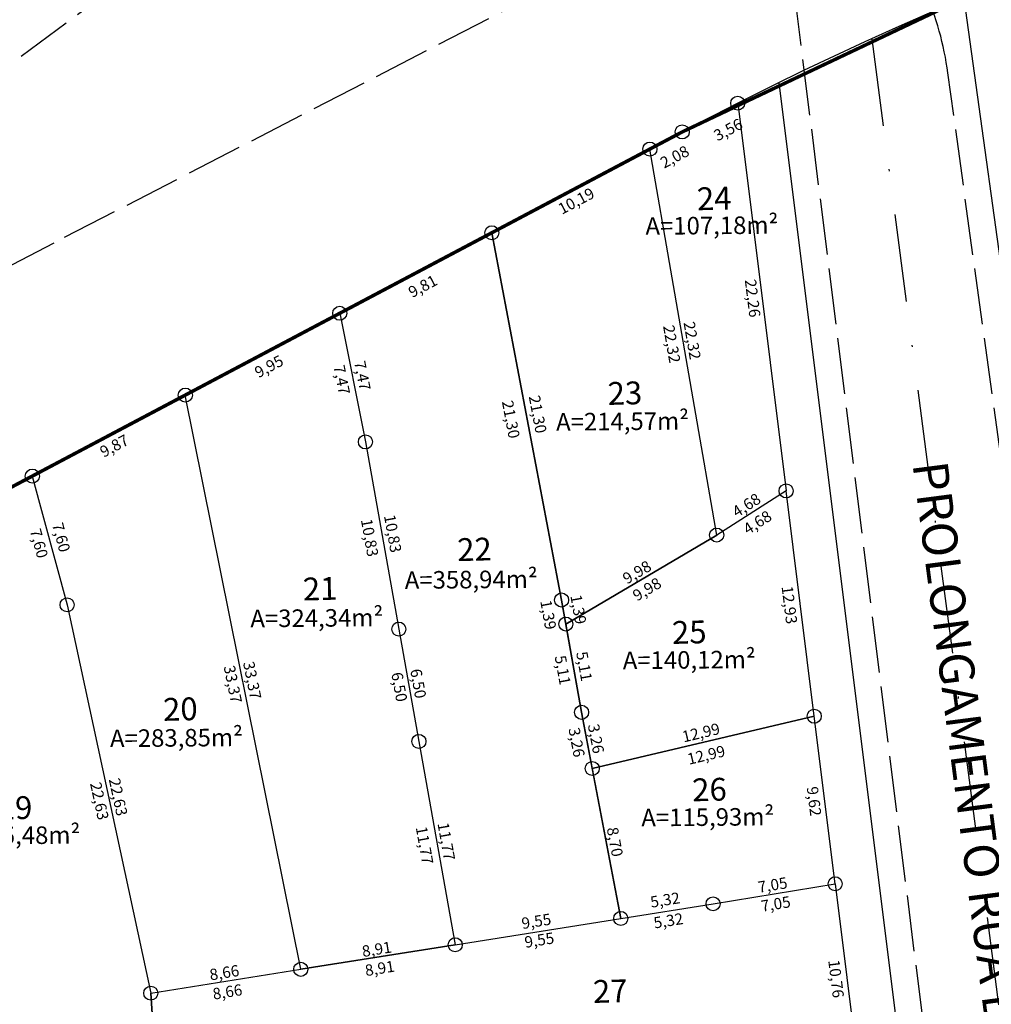
# Model space of a CAD drawing. Units: inches. Extents: x 186450 to 187199, y 1661773 to 1661985.
# Drawn here: x 186746 to 186801, y 1661858 to 1661914 of the extents above; entities that cross this region are included whole.
import ezdxf
from ezdxf.enums import TextEntityAlignment as Align

# ---------------------------------------------------------------- set-up
doc = ezdxf.new("R2010")
doc.units = ezdxf.units.IN
doc.header["$MEASUREMENT"] = 0
for name, pattern in [('CONTINUO', [0]), ('EIXORUAS', [10, 5, -2.5, 0, -2.5]), ('LIN1', [1, 0.8, -0.2])]:
    doc.linetypes.add(name, pattern=pattern)
for name, color, linetype in [('-A_LOTE', 7, 'Continuous'), ('-NUM_LOTE', 4, 'Continuous'), ('ALINHAMENTO', 13, 'Continuous'), ('med_lote', 7, 'Continuous'), ('Menor Polígono', 80, 'Continuous'), ('nomes ruas', 7, 'Continuous'), ('P-EIXO DAS VIAS', 170, 'EIXORUAS'), ('SANC_LOTES', 1, 'Continuous'), ('T-Meio fio', 7, 'CONTINUO'), ('VERTICE', 7, 'Continuous')]:
    doc.layers.add(name, color=color, linetype=linetype)
doc.styles.add('Arial', font='arial.ttf')
doc.styles.add('style2', font='txt', dxfattribs={"height": 0.5})
doc.styles.add('style3', font='txt')
doc.dimstyles.new('DIMLO', dxfattribs={"dimscale": 40, "dimtxt": 0.016, "dimasz": 0, "dimexe": 0, "dimexo": 0, "dimgap": 0.09, "dimtad": 0, "dimzin": 0, "dimtxsty": 'style2', "dimblk": 'NONE', "dimcen": 0.09, "dimse1": 1, "dimse2": 1, "dimsd1": 1, "dimsd2": 1, "dimclre": 1, "dimclrt": 256, "dimaunit": 1, "dimadec": 3, "dimazin": 0, "dimtfac": 1, "dimtix": 1, "dimtofl": 0, "dimtmove": 2, "dimatfit": 3, "dimldrblk": 'NONE', "dimfxl": 0, "dimtolj": 1, "dimtzin": 0, "dimarcsym": 1})

# ---------------------------------------------------------------- blocks, each defined once
blk = doc.blocks.new('*D353')
at = {"layer": 'Defpoints', "color": 0, "transparency": 16777216}
for p in [(186781.557, 1661906.294), (186781.86, 1661905.722), (186772.552, 1661901.526)]:
    blk.add_point(p, dxfattribs=at)
at = {"layer": 'med_lote', "transparency": 16777216, "insert": (186777.357, 1661903.338), "char_height": 0.64, "attachment_point": 5, "rotation": 27.8975, "style": 'style3'}
blk.add_mtext('\\A1;10,19', dxfattribs=at)
blk = doc.blocks.new('_None')
blk = doc.blocks.new('*D354')
at = {"layer": 'Defpoints', "color": 0, "transparency": 16777216}
for p in [(186772.552, 1661901.526), (186772.949, 1661900.776), (186763.881, 1661896.936)]:
    blk.add_point(p, dxfattribs=at)
at = {"layer": 'med_lote', "transparency": 16777216, "insert": (186768.614, 1661898.481), "char_height": 0.64, "attachment_point": 5, "rotation": 27.8975, "style": 'style3'}
blk.add_mtext('\\A1;9,81', dxfattribs=at)
blk = doc.blocks.new('*D355')
at = {"layer": 'Defpoints', "color": 0, "transparency": 16777216}
for p in [(186763.881, 1661896.936), (186764.25, 1661896.24), (186755.084, 1661892.278)]:
    blk.add_point(p, dxfattribs=at)
at = {"layer": 'med_lote', "transparency": 16777216, "insert": (186759.851, 1661893.912), "char_height": 0.64, "attachment_point": 5, "rotation": 27.8974, "style": 'style3'}
blk.add_mtext('\\A1;9,95', dxfattribs=at)
blk = doc.blocks.new('*D356')
at = {"layer": 'Defpoints', "color": 0, "transparency": 16777216}
for p in [(186763.881, 1661896.936), (186764.732, 1661889.488), (186765.345, 1661889.611)]:
    blk.add_point(p, dxfattribs=at)
at = {"layer": 'med_lote', "transparency": 16777216, "insert": (186764, 1661893.151), "char_height": 0.64, "attachment_point": 5, "rotation": 281.299, "style": 'style3'}
blk.add_mtext('\\A1;7,47', dxfattribs=at)
blk = doc.blocks.new('*D357')
at = {"layer": 'Defpoints', "color": 0, "transparency": 16777216}
for p in [(186763.881, 1661896.936), (186765.91, 1661889.724), (186765.345, 1661889.611)]:
    blk.add_point(p, dxfattribs=at)
at = {"layer": 'med_lote', "transparency": 16777216, "insert": (186765.178, 1661893.386), "char_height": 0.64, "attachment_point": 5, "rotation": 281.299, "style": 'style3'}
blk.add_mtext('\\A1;7,47', dxfattribs=at)
blk = doc.blocks.new('*D358')
at = {"layer": 'Defpoints', "color": 0, "transparency": 16777216}
for p in [(186772.552, 1661901.526), (186775.623, 1661880.432), (186776.524, 1661880.603)]:
    blk.add_point(p, dxfattribs=at)
at = {"layer": 'med_lote', "transparency": 16777216, "insert": (186773.637, 1661890.894), "char_height": 0.64, "attachment_point": 5, "rotation": 280.7488, "style": 'style3'}
blk.add_mtext('\\A1;21,30', dxfattribs=at)
blk = doc.blocks.new('*D359')
at = {"layer": 'Defpoints', "color": 0, "transparency": 16777216}
for p in [(186772.552, 1661901.526), (186777.153, 1661880.723), (186776.524, 1661880.603)]:
    blk.add_point(p, dxfattribs=at)
at = {"layer": 'med_lote', "transparency": 16777216, "insert": (186775.167, 1661891.184), "char_height": 0.64, "attachment_point": 5, "rotation": 280.7488, "style": 'style3'}
blk.add_mtext('\\A1;21,30', dxfattribs=at)
blk = doc.blocks.new('*D360')
at = {"layer": 'Defpoints', "color": 0, "transparency": 16777216}
for p in [(186765.345, 1661889.611), (186767.86, 1661879.055), (186767.25, 1661878.946)]:
    blk.add_point(p, dxfattribs=at)
at = {"layer": 'med_lote', "transparency": 16777216, "insert": (186766.907, 1661884.388), "char_height": 0.64, "attachment_point": 5, "rotation": 280.1299, "style": 'style3'}
blk.add_mtext('\\A1;10,83', dxfattribs=at)
blk = doc.blocks.new('*D361')
at = {"layer": 'Defpoints', "color": 0, "transparency": 16777216}
for p in [(186765.345, 1661889.611), (186766.545, 1661878.82), (186767.25, 1661878.946)]:
    blk.add_point(p, dxfattribs=at)
at = {"layer": 'med_lote', "transparency": 16777216, "insert": (186765.592, 1661884.153), "char_height": 0.64, "attachment_point": 5, "rotation": 280.1299, "style": 'style3'}
blk.add_mtext('\\A1;10,83', dxfattribs=at)
blk = doc.blocks.new('*D362')
at = {"layer": 'Defpoints', "color": 0, "transparency": 16777216}
for p in [(186776.524, 1661880.603), (186775.892, 1661879.077), (186776.768, 1661879.234)]:
    blk.add_point(p, dxfattribs=at)
at = {"layer": 'med_lote', "transparency": 16777216, "insert": (186775.77, 1661879.762), "char_height": 0.64, "attachment_point": 5, "rotation": 280.1298, "style": 'style3'}
blk.add_mtext('\\A1;1,39', dxfattribs=at)
blk = doc.blocks.new('*D363')
at = {"layer": 'Defpoints', "color": 0, "transparency": 16777216}
for p in [(186776.524, 1661880.603), (186776.768, 1661879.234), (186777.607, 1661879.384)]:
    blk.add_point(p, dxfattribs=at)
at = {"layer": 'med_lote', "transparency": 16777216, "insert": (186777.485, 1661880.068), "char_height": 0.64, "attachment_point": 5, "rotation": 280.1299, "style": 'style3'}
blk.add_mtext('\\A1;1,39', dxfattribs=at)
blk = doc.blocks.new('*D364')
at = {"layer": 'Defpoints', "color": 0, "transparency": 16777216}
for p in [(186789.319, 1661886.815), (186789.659, 1661886.278), (186785.363, 1661884.305)]:
    blk.add_point(p, dxfattribs=at)
at = {"layer": 'med_lote', "transparency": 16777216, "insert": (186787.682, 1661885.023), "char_height": 0.64, "attachment_point": 5, "rotation": 32.4023, "style": 'style3'}
blk.add_mtext('\\A1;4,68', dxfattribs=at)
blk = doc.blocks.new('*D365')
at = {"layer": 'Defpoints', "color": 0, "transparency": 16777216}
for p in [(186789.035, 1661887.261), (186789.319, 1661886.815), (186785.363, 1661884.305)]:
    blk.add_point(p, dxfattribs=at)
at = {"layer": 'med_lote', "transparency": 16777216, "insert": (186787.058, 1661886.006), "char_height": 0.64, "attachment_point": 5, "rotation": 32.4023, "style": 'style3'}
blk.add_mtext('\\A1;4,68', dxfattribs=at)
blk = doc.blocks.new('*D366')
at = {"layer": 'Defpoints', "color": 0, "transparency": 16777216}
for p in [(186781.557, 1661906.294), (186785.363, 1661884.305), (186785.874, 1661884.393)]:
    blk.add_point(p, dxfattribs=at)
at = {"layer": 'med_lote', "transparency": 16777216, "insert": (186783.971, 1661895.387), "char_height": 0.64, "attachment_point": 5, "rotation": 279.8201, "style": 'style3'}
blk.add_mtext('\\A1;22,32', dxfattribs=at)
blk = doc.blocks.new('*D367')
at = {"layer": 'Defpoints', "color": 0, "transparency": 16777216}
for p in [(186781.557, 1661906.294), (186784.708, 1661884.191), (186785.363, 1661884.305)]:
    blk.add_point(p, dxfattribs=at)
at = {"layer": 'med_lote', "transparency": 16777216, "insert": (186782.805, 1661895.186), "char_height": 0.64, "attachment_point": 5, "rotation": 279.8201, "style": 'style3'}
blk.add_mtext('\\A1;22,32', dxfattribs=at)
blk = doc.blocks.new('*D368')
at = {"layer": 'Defpoints', "color": 0, "transparency": 16777216}
for p in [(186786.56, 1661908.907), (186788.793, 1661886.749), (186789.319, 1661886.815)]:
    blk.add_point(p, dxfattribs=at)
at = {"layer": 'med_lote', "transparency": 16777216, "insert": (186787.414, 1661897.795), "char_height": 0.64, "attachment_point": 5, "rotation": 277.1165, "style": 'style3'}
blk.add_mtext('\\A1;22,26', dxfattribs=at)
blk = doc.blocks.new('*D369')
at = {"layer": 'Defpoints', "color": 0, "transparency": 16777216}
for p in [(186783.399, 1661907.269), (186781.557, 1661906.294), (186783.891, 1661906.339)]:
    blk.add_point(p, dxfattribs=at)
at = {"layer": 'med_lote', "transparency": 16777216, "insert": (186782.97, 1661905.852), "char_height": 0.64, "attachment_point": 5, "rotation": 27.8971, "style": 'style3'}
blk.add_mtext('\\A1;2,08', dxfattribs=at)
blk = doc.blocks.new('*D370')
at = {"layer": 'Defpoints', "color": 0, "transparency": 16777216}
for p in [(186786.56, 1661908.907), (186786.917, 1661908.218), (186783.399, 1661907.269)]:
    blk.add_point(p, dxfattribs=at)
at = {"layer": 'med_lote', "transparency": 16777216, "insert": (186786.017, 1661907.399), "char_height": 0.64, "attachment_point": 5, "rotation": 27.3927, "style": 'style3'}
blk.add_mtext('\\A1;3,56', dxfattribs=at)
blk = doc.blocks.new('*D371')
at = {"layer": 'Defpoints', "color": 0, "transparency": 16777216}
for p in [(186785.363, 1661884.305), (186785.689, 1661883.753), (186776.768, 1661879.234)]:
    blk.add_point(p, dxfattribs=at)
at = {"layer": 'med_lote', "transparency": 16777216, "insert": (186781.391, 1661881.218), "char_height": 0.64, "attachment_point": 5, "rotation": 30.5381, "style": 'style3'}
blk.add_mtext('\\A1;9,98', dxfattribs=at)
blk = doc.blocks.new('*D372')
at = {"layer": 'Defpoints', "color": 0, "transparency": 16777216}
for p in [(186785.117, 1661884.722), (186785.363, 1661884.305), (186776.768, 1661879.234)]:
    blk.add_point(p, dxfattribs=at)
at = {"layer": 'med_lote', "transparency": 16777216, "insert": (186780.82, 1661882.186), "char_height": 0.64, "attachment_point": 5, "rotation": 30.5381, "style": 'style3'}
blk.add_mtext('\\A1;9,98', dxfattribs=at)
blk = doc.blocks.new('*D373')
at = {"layer": 'Defpoints', "color": 0, "transparency": 16777216}
for p in [(186776.768, 1661879.234), (186777.041, 1661874.093), (186777.667, 1661874.204)]:
    blk.add_point(p, dxfattribs=at)
at = {"layer": 'med_lote', "transparency": 16777216, "insert": (186776.592, 1661876.607), "char_height": 0.64, "attachment_point": 5, "rotation": 280.1299, "style": 'style3'}
blk.add_mtext('\\A1;5,11', dxfattribs=at)
blk = doc.blocks.new('*D374')
at = {"layer": 'Defpoints', "color": 0, "transparency": 16777216}
for p in [(186776.768, 1661879.234), (186777.667, 1661874.204), (186778.267, 1661874.312)]:
    blk.add_point(p, dxfattribs=at)
at = {"layer": 'med_lote', "transparency": 16777216, "insert": (186777.817, 1661876.826), "char_height": 0.64, "attachment_point": 5, "rotation": 280.1299, "style": 'style3'}
blk.add_mtext('\\A1;5,11', dxfattribs=at)
blk = doc.blocks.new('*D375')
at = {"layer": 'Defpoints', "color": 0, "transparency": 16777216}
for p in [(186777.667, 1661874.204), (186777.689, 1661870.893), (186778.275, 1661871.004)]:
    blk.add_point(p, dxfattribs=at)
at = {"layer": 'med_lote', "transparency": 16777216, "insert": (186777.385, 1661872.493), "char_height": 0.64, "attachment_point": 5, "rotation": 280.7488, "style": 'style3'}
blk.add_mtext('\\A1;3,26', dxfattribs=at)
blk = doc.blocks.new('*D376')
at = {"layer": 'Defpoints', "color": 0, "transparency": 16777216}
for p in [(186777.667, 1661874.204), (186778.275, 1661871.004), (186778.792, 1661871.102)]:
    blk.add_point(p, dxfattribs=at)
at = {"layer": 'med_lote', "transparency": 16777216, "insert": (186778.489, 1661872.702), "char_height": 0.64, "attachment_point": 5, "rotation": 280.7488, "style": 'style3'}
blk.add_mtext('\\A1;3,26', dxfattribs=at)
blk = doc.blocks.new('*D377')
at = {"layer": 'Defpoints', "color": 0, "transparency": 16777216}
for p in [(186790.79, 1661874.536), (186790.921, 1661873.983), (186778.275, 1661871.004)]:
    blk.add_point(p, dxfattribs=at)
at = {"layer": 'med_lote', "transparency": 16777216, "insert": (186784.467, 1661873.046), "char_height": 0.64, "attachment_point": 5, "rotation": 13.2552, "style": 'style3'}
blk.add_mtext('\\A1;12,99', dxfattribs=at)
blk = doc.blocks.new('*D378')
at = {"layer": 'Defpoints', "color": 0, "transparency": 16777216}
for p in [(186790.921, 1661873.983), (186791.09, 1661873.263), (186778.275, 1661871.004)]:
    blk.add_point(p, dxfattribs=at)
at = {"layer": 'med_lote', "transparency": 16777216, "insert": (186784.767, 1661871.774), "char_height": 0.64, "attachment_point": 5, "rotation": 13.2552, "style": 'style3'}
blk.add_mtext('\\A1;12,99', dxfattribs=at)
blk = doc.blocks.new('*D379')
at = {"layer": 'Defpoints', "color": 0, "transparency": 16777216}
for p in [(186789.319, 1661886.815), (186790.921, 1661873.983), (186790.312, 1661873.907)]:
    blk.add_point(p, dxfattribs=at)
at = {"layer": 'med_lote', "transparency": 16777216, "insert": (186789.51, 1661880.323), "char_height": 0.64, "attachment_point": 5, "rotation": 277.1165, "style": 'style3'}
blk.add_mtext('\\A1;12,93', dxfattribs=at)
blk = doc.blocks.new('*D380')
at = {"layer": 'Defpoints', "color": 0, "transparency": 16777216}
for p in [(186790.921, 1661873.983), (186792.113, 1661864.436), (186791.51, 1661864.36)]:
    blk.add_point(p, dxfattribs=at)
at = {"layer": 'med_lote', "transparency": 16777216, "insert": (186790.914, 1661869.134), "char_height": 0.64, "attachment_point": 5, "rotation": 277.1165, "style": 'style3'}
blk.add_mtext('\\A1;9,62', dxfattribs=at)
blk = doc.blocks.new('*D381')
at = {"layer": 'Defpoints', "color": 0, "transparency": 16777216}
for p in [(186778.275, 1661871.004), (186779.897, 1661862.46), (186780.375, 1661862.55)]:
    blk.add_point(p, dxfattribs=at)
at = {"layer": 'med_lote', "transparency": 16777216, "insert": (186779.564, 1661866.823), "char_height": 0.64, "attachment_point": 5, "rotation": 280.7488, "style": 'style3'}
blk.add_mtext('\\A1;8,70', dxfattribs=at)
blk = doc.blocks.new('*D382')
at = {"layer": 'Defpoints', "color": 0, "transparency": 16777216}
for p in [(186785.155, 1661863.295), (186779.795, 1661863.099), (186779.897, 1661862.46)]:
    blk.add_point(p, dxfattribs=at)
at = {"layer": 'med_lote', "transparency": 16777216, "insert": (186782.424, 1661863.517), "char_height": 0.64, "attachment_point": 5, "rotation": 9.0285, "style": 'style3'}
blk.add_mtext('\\A1;5,32', dxfattribs=at)
blk = doc.blocks.new('*D383')
at = {"layer": 'Defpoints', "color": 0, "transparency": 16777216}
for p in [(186792.029, 1661864.942), (186792.113, 1661864.436), (186785.155, 1661863.295)]:
    blk.add_point(p, dxfattribs=at)
at = {"layer": 'med_lote', "transparency": 16777216, "insert": (186788.551, 1661864.372), "char_height": 0.64, "attachment_point": 5, "rotation": 9.308, "style": 'style3'}
blk.add_mtext('\\A1;7,05', dxfattribs=at)
blk = doc.blocks.new('*D384')
at = {"layer": 'Defpoints', "color": 0, "transparency": 16777216}
for p in [(186792.113, 1661864.436), (186793.445, 1661853.761), (186792.836, 1661853.685)]:
    blk.add_point(p, dxfattribs=at)
at = {"layer": 'med_lote', "transparency": 16777216, "insert": (186792.17, 1661859.022), "char_height": 0.64, "attachment_point": 5, "rotation": 277.1165, "style": 'style3'}
blk.add_mtext('\\A1;10,76', dxfattribs=at)
blk = doc.blocks.new('*D385')
at = {"layer": 'Defpoints', "color": 0, "transparency": 16777216}
for p in [(186792.113, 1661864.436), (186792.207, 1661863.86), (186785.155, 1661863.295)]:
    blk.add_point(p, dxfattribs=at)
at = {"layer": 'med_lote', "transparency": 16777216, "insert": (186788.728, 1661863.29), "char_height": 0.64, "attachment_point": 5, "rotation": 9.308, "style": 'style3'}
blk.add_mtext('\\A1;7,05', dxfattribs=at)
blk = doc.blocks.new('*D386')
at = {"layer": 'Defpoints', "color": 0, "transparency": 16777216}
for p in [(186785.155, 1661863.295), (186785.241, 1661862.751), (186779.897, 1661862.46)]:
    blk.add_point(p, dxfattribs=at)
at = {"layer": 'med_lote', "transparency": 16777216, "insert": (186782.612, 1661862.333), "char_height": 0.64, "attachment_point": 5, "rotation": 9.0285, "style": 'style3'}
blk.add_mtext('\\A1;5,32', dxfattribs=at)
blk = doc.blocks.new('*D387')
at = {"layer": 'Defpoints', "color": 0, "transparency": 16777216}
for p in [(186779.802, 1661863.052), (186779.897, 1661862.46), (186770.464, 1661860.961)]:
    blk.add_point(p, dxfattribs=at)
at = {"layer": 'med_lote', "transparency": 16777216, "insert": (186775.086, 1661862.303), "char_height": 0.64, "attachment_point": 5, "rotation": 9.0285, "style": 'style3'}
blk.add_mtext('\\A1;9,55', dxfattribs=at)
blk = doc.blocks.new('*D388')
at = {"layer": 'Defpoints', "color": 0, "transparency": 16777216}
for p in [(186779.897, 1661862.46), (186779.973, 1661861.981), (186770.464, 1661860.961)]:
    blk.add_point(p, dxfattribs=at)
at = {"layer": 'med_lote', "transparency": 16777216, "insert": (186775.256, 1661861.231), "char_height": 0.64, "attachment_point": 5, "rotation": 9.0285, "style": 'style3'}
blk.add_mtext('\\A1;9,55', dxfattribs=at)
blk = doc.blocks.new('*D389')
at = {"layer": 'Defpoints', "color": 0, "transparency": 16777216}
for p in [(186770.464, 1661860.961), (186761.592, 1661860.011), (186761.663, 1661859.562)]:
    blk.add_point(p, dxfattribs=at)
at = {"layer": 'med_lote', "transparency": 16777216, "insert": (186765.992, 1661860.71), "char_height": 0.64, "attachment_point": 5, "rotation": 9.0285, "style": 'style3'}
blk.add_mtext('\\A1;8,91', dxfattribs=at)
blk = doc.blocks.new('*D390')
at = {"layer": 'Defpoints', "color": 0, "transparency": 16777216}
for p in [(186770.464, 1661860.961), (186770.565, 1661860.32), (186761.663, 1661859.562)]:
    blk.add_point(p, dxfattribs=at)
at = {"layer": 'med_lote', "transparency": 16777216, "insert": (186766.165, 1661859.621), "char_height": 0.64, "attachment_point": 5, "rotation": 9.0285, "style": 'style3'}
blk.add_mtext('\\A1;8,91', dxfattribs=at)
blk = doc.blocks.new('*D391')
at = {"layer": 'Defpoints', "color": 0, "transparency": 16777216}
for p in [(186761.663, 1661859.562), (186761.758, 1661858.962), (186753.113, 1661858.204)]:
    blk.add_point(p, dxfattribs=at)
at = {"layer": 'med_lote', "transparency": 16777216, "insert": (186757.483, 1661858.282), "char_height": 0.64, "attachment_point": 5, "rotation": 9.0285, "style": 'style3'}
blk.add_mtext('\\A1;8,66', dxfattribs=at)
blk = doc.blocks.new('*D392')
at = {"layer": 'Defpoints', "color": 0, "transparency": 16777216}
for p in [(186761.584, 1661860.056), (186761.663, 1661859.562), (186753.113, 1661858.204)]:
    blk.add_point(p, dxfattribs=at)
at = {"layer": 'med_lote', "transparency": 16777216, "insert": (186757.309, 1661859.377), "char_height": 0.64, "attachment_point": 5, "rotation": 9.0285, "style": 'style3'}
blk.add_mtext('\\A1;8,66', dxfattribs=at)
blk = doc.blocks.new('*D393')
at = {"layer": 'Defpoints', "color": 0, "transparency": 16777216}
for p in [(186767.25, 1661878.946), (186767.852, 1661872.451), (186768.393, 1661872.548)]:
    blk.add_point(p, dxfattribs=at)
at = {"layer": 'med_lote', "transparency": 16777216, "insert": (186767.28, 1661875.65), "char_height": 0.64, "attachment_point": 5, "rotation": 280.1299, "style": 'style3'}
blk.add_mtext('\\A1;6,50', dxfattribs=at)
blk = doc.blocks.new('*D394')
at = {"layer": 'Defpoints', "color": 0, "transparency": 16777216}
for p in [(186767.25, 1661878.946), (186768.393, 1661872.548), (186768.932, 1661872.644)]:
    blk.add_point(p, dxfattribs=at)
at = {"layer": 'med_lote', "transparency": 16777216, "insert": (186768.36, 1661875.843), "char_height": 0.64, "attachment_point": 5, "rotation": 280.1299, "style": 'style3'}
blk.add_mtext('\\A1;6,50', dxfattribs=at)
blk = doc.blocks.new('*D395')
at = {"layer": 'Defpoints', "color": 0, "transparency": 16777216}
for p in [(186768.393, 1661872.548), (186770.993, 1661861.055), (186770.464, 1661860.961)]:
    blk.add_point(p, dxfattribs=at)
at = {"layer": 'med_lote', "transparency": 16777216, "insert": (186769.958, 1661866.849), "char_height": 0.64, "attachment_point": 5, "rotation": 280.1299, "style": 'style3'}
blk.add_mtext('\\A1;11,77', dxfattribs=at)
blk = doc.blocks.new('*D396')
at = {"layer": 'Defpoints', "color": 0, "transparency": 16777216}
for p in [(186768.393, 1661872.548), (186769.754, 1661860.834), (186770.464, 1661860.961)]:
    blk.add_point(p, dxfattribs=at)
at = {"layer": 'med_lote', "transparency": 16777216, "insert": (186768.719, 1661866.628), "char_height": 0.64, "attachment_point": 5, "rotation": 280.1299, "style": 'style3'}
blk.add_mtext('\\A1;11,77', dxfattribs=at)
blk = doc.blocks.new('*D397')
at = {"layer": 'Defpoints', "color": 0, "transparency": 16777216}
for p in [(186755.084, 1661892.278), (186761.663, 1661859.562), (186762.186, 1661859.668)]:
    blk.add_point(p, dxfattribs=at)
at = {"layer": 'med_lote', "transparency": 16777216, "insert": (186758.897, 1661876.026), "char_height": 0.64, "attachment_point": 5, "rotation": 281.3693, "style": 'style3'}
blk.add_mtext('\\A1;33,37', dxfattribs=at)
blk = doc.blocks.new('*D398')
at = {"layer": 'Defpoints', "color": 0, "transparency": 16777216}
for p in [(186755.084, 1661892.278), (186761.082, 1661859.446), (186761.663, 1661859.562)]:
    blk.add_point(p, dxfattribs=at)
at = {"layer": 'med_lote', "transparency": 16777216, "insert": (186757.793, 1661875.804), "char_height": 0.64, "attachment_point": 5, "rotation": 281.3693, "style": 'style3'}
blk.add_mtext('\\A1;33,37', dxfattribs=at)
blk = doc.blocks.new('*D399')
at = {"layer": 'Defpoints', "color": 0, "transparency": 16777216}
for p in [(186755.084, 1661892.278), (186755.394, 1661891.693), (186746.366, 1661887.663)]:
    blk.add_point(p, dxfattribs=at)
at = {"layer": 'med_lote', "transparency": 16777216, "insert": (186751.035, 1661889.385), "char_height": 0.64, "attachment_point": 5, "rotation": 27.8974, "style": 'style3'}
blk.add_mtext('\\A1;9,87', dxfattribs=at)
blk = doc.blocks.new('*D412')
at = {"layer": 'Defpoints', "color": 0, "transparency": 16777216}
for p in [(186746.366, 1661887.663), (186746.65, 1661887.126), (186735.922, 1661882.134)]:
    blk.add_point(p, dxfattribs=at)
at = {"layer": 'med_lote', "transparency": 16777216, "insert": (186741.428, 1661884.361), "char_height": 0.64, "attachment_point": 5, "rotation": 27.8974, "style": 'style3'}
blk.add_mtext('\\A1;11,82', dxfattribs=at)
blk = doc.blocks.new('*D413')
at = {"layer": 'Defpoints', "color": 0, "transparency": 16777216}
for p in [(186746.366, 1661887.663), (186748.349, 1661880.329), (186749.003, 1661880.505)]:
    blk.add_point(p, dxfattribs=at)
at = {"layer": 'med_lote', "transparency": 16777216, "insert": (186748.011, 1661884.172), "char_height": 0.64, "attachment_point": 5, "rotation": 285.1344, "style": 'style3'}
blk.add_mtext('\\A1;7,60', dxfattribs=at)
blk = doc.blocks.new('*D414')
at = {"layer": 'Defpoints', "color": 0, "transparency": 16777216}
for p in [(186746.366, 1661887.663), (186747.74, 1661880.164), (186748.349, 1661880.329)]:
    blk.add_point(p, dxfattribs=at)
at = {"layer": 'med_lote', "transparency": 16777216, "insert": (186746.748, 1661883.831), "char_height": 0.64, "attachment_point": 5, "rotation": 285.1344, "style": 'style3'}
blk.add_mtext('\\A1;7,60', dxfattribs=at)
blk = doc.blocks.new('*D421')
at = {"layer": 'Defpoints', "color": 0, "transparency": 16777216}
for p in [(186748.349, 1661880.329), (186752.574, 1661858.088), (186753.113, 1661858.204)]:
    blk.add_point(p, dxfattribs=at)
at = {"layer": 'med_lote', "transparency": 16777216, "insert": (186750.193, 1661869.15), "char_height": 0.64, "attachment_point": 5, "rotation": 282.1499, "style": 'style3'}
blk.add_mtext('\\A1;22,63', dxfattribs=at)
blk = doc.blocks.new('*D422')
at = {"layer": 'Defpoints', "color": 0, "transparency": 16777216}
for p in [(186748.349, 1661880.329), (186753.642, 1661858.318), (186753.113, 1661858.204)]:
    blk.add_point(p, dxfattribs=at)
at = {"layer": 'med_lote', "transparency": 16777216, "insert": (186751.261, 1661869.38), "char_height": 0.64, "attachment_point": 5, "rotation": 282.1499, "style": 'style3'}
blk.add_mtext('\\A1;22,63', dxfattribs=at)
blk = doc.blocks.new('*D423')
at = {"layer": 'Defpoints', "color": 0, "transparency": 16777216}
for p in [(186753.113, 1661858.204), (186753.745, 1661848.632), (186754.292, 1661848.669)]:
    blk.add_point(p, dxfattribs=at)
at = {"layer": 'med_lote', "transparency": 16777216, "insert": (186753.975, 1661853.454), "char_height": 0.64, "attachment_point": 5, "rotation": 273.7807, "style": 'style3'}
blk.add_mtext('\\A1;9,59', dxfattribs=at)
blk = doc.blocks.new('*D424')
at = {"layer": 'Defpoints', "color": 0, "transparency": 16777216}
for p in [(186753.113, 1661858.204), (186752.979, 1661848.582), (186753.745, 1661848.632)]:
    blk.add_point(p, dxfattribs=at)
at = {"layer": 'med_lote', "transparency": 16777216, "insert": (186752.663, 1661853.368), "char_height": 0.64, "attachment_point": 5, "rotation": 273.7807, "style": 'style3'}
blk.add_mtext('\\A1;9,59', dxfattribs=at)

msp = doc.modelspace()

# ---------------------------------------------------------------- linework, layer by layer
msp.add_line((186776.768, 1661879.234), (186785.363, 1661884.305))
msp.add_arc((186780.648, 1661908.165), 18.063, 7.8355, 23.3395)
at = {"layer": 'ALINHAMENTO'}
for p, q in [((186815.65, 1661797.319), (186799.471, 1661914.883)), ((186803.064, 1661796.896), (186788.932, 1661910.089))]:
    msp.add_line(p, q, dxfattribs=at)
at = {"layer": 'ALINHAMENTO', "color": 210, "const_width": 0.2}
msp.add_lwpolyline([(187170.211, 1661894.192), (186902.672, 1661928.853, 0.155161), (186783.399, 1661907.269), (186695.074, 1661860.508)], format="xyb", dxfattribs=at)
at = {"layer": 'Menor Polígono'}
msp.add_lwpolyline([(186512.628, 1661782.583), (187073.035, 1661809.835), (187152.657, 1661815.569), (187150.404, 1661896.759), (187091.711, 1661904.363), (186999.307, 1661916.334), (186963.234, 1661921.007), (186917.911, 1661926.879), (186905.122, 1661928.536), (186902.672, 1661928.853, 0.155161), (186783.399, 1661907.269), (186695.074, 1661860.508, -0.024011), (186512.628, 1661782.583)], format="xyb", close=True, dxfattribs=at)
at = {"layer": 'P-EIXO DAS VIAS'}
msp.add_line((186794.201, 1661912.577), (186809.366, 1661797.013), dxfattribs=at)
at = {"layer": 'SANC_LOTES'}
msp.add_lwpolyline([(186781.557, 1661906.294), (186783.399, 1661907.269, -0.004349), (186786.56, 1661908.907), (186789.319, 1661886.815), (186785.363, 1661884.305)], format="xyb", close=True, dxfattribs=at)
msp.add_lwpolyline([(186772.552, 1661901.526), (186776.524, 1661880.603), (186776.768, 1661879.234), (186785.363, 1661884.305), (186781.557, 1661906.294), (186772.552, 1661901.526)], dxfattribs=at)
for points in [[(186772.552, 1661901.526), (186763.881, 1661896.936), (186765.345, 1661889.611), (186767.25, 1661878.946), (186768.393, 1661872.548), (186770.464, 1661860.961), (186779.897, 1661862.46), (186777.667, 1661874.204), (186776.524, 1661880.603), (186772.552, 1661901.526)], [(186755.084, 1661892.278), (186763.881, 1661896.936), (186765.345, 1661889.611), (186767.25, 1661878.946), (186768.393, 1661872.548), (186770.464, 1661860.961), (186761.663, 1661859.562)], [(186746.366, 1661887.663), (186748.349, 1661880.329), (186753.113, 1661858.204), (186761.663, 1661859.562), (186755.084, 1661892.278)], [(186735.922, 1661882.134), (186746.366, 1661887.663), (186748.349, 1661880.329), (186753.113, 1661858.204), (186753.745, 1661848.632), (186754.84, 1661841.372), (186744.864, 1661840.003), (186739.592, 1661865.774), (186738.055, 1661875.152)], [(186776.768, 1661879.234), (186777.667, 1661874.204), (186778.275, 1661871.004), (186790.921, 1661873.983), (186789.319, 1661886.815), (186785.363, 1661884.305)], [(186778.275, 1661871.004), (186779.897, 1661862.46), (186785.155, 1661863.295), (186792.113, 1661864.436), (186790.921, 1661873.983)], [(186753.745, 1661848.632), (186753.113, 1661858.204), (186761.663, 1661859.562), (186770.464, 1661860.961), (186779.897, 1661862.46), (186785.155, 1661863.295), (186792.113, 1661864.436), (186793.445, 1661853.761), (186782.314, 1661852.099), (186768.782, 1661850.606), (186753.745, 1661848.632)]]:
    msp.add_lwpolyline(points, close=True, dxfattribs=at)
at = {"layer": 'T-Meio fio', "linetype": 'LIN1', "ltscale": 4}
for p, q in [((186804.553, 1661797.081), (186789.512, 1661917.556)), ((186814.145, 1661797.245), (186798.542, 1661910.628))]:
    msp.add_line(p, q, dxfattribs=at)
for points in [[(186767.633, 1661927.688), (186743.842, 1661910.191), (186705.57, 1661886.874)], [(186709.304, 1661880.97), (186748.208, 1661901.266), (186774.28, 1661914.716), (186785.475, 1661920.343)]]:
    msp.add_lwpolyline(points, dxfattribs=at)
at = {"layer": 'VERTICE'}
for centre in [(186786.56, 1661908.907), (186783.399, 1661907.269), (186781.557, 1661906.294), (186772.552, 1661901.526), (186763.881, 1661896.936), (186755.084, 1661892.278), (186765.345, 1661889.611), (186746.366, 1661887.663), (186789.319, 1661886.815), (186785.363, 1661884.305), (186748.349, 1661880.329), (186776.524, 1661880.603), (186776.768, 1661879.234), (186767.25, 1661878.946), (186777.667, 1661874.204), (186790.921, 1661873.983), (186768.393, 1661872.548), (186778.275, 1661871.004), (186792.113, 1661864.436), (186785.155, 1661863.295), (186779.897, 1661862.46), (186770.464, 1661860.961), (186761.663, 1661859.562), (186753.113, 1661858.204)]:
    msp.add_circle(centre, 0.4, dxfattribs=at)

# ---------------------------------------------------------------- texts
at = {"layer": '-A_LOTE', "style": 'Arial'}
for s, p in [('A=107,18m²', (186785.093, 1661901.81)), ('A=214,57m²', (186780, 1661890.65)), ('A=358,94m²', (186771.378, 1661881.639)), ('A=324,34m²', (186762.579, 1661879.448)), ('A=140,12m²', (186783.801, 1661877.063)), ('A=283,85m²', (186754.579, 1661872.621)), ('A=115,93m²', (186784.856, 1661868.105)), ('A=505,48m²', (186745.317, 1661867.062))]:
    msp.add_text(s, height=1, rotation=0.4771, dxfattribs=at).set_placement(p, align=Align.MIDDLE)
at = {"layer": '-NUM_LOTE', "style": 'style2'}
for s, p in [('24', (186784.253, 1661902.804)), ('23', (186779.166, 1661891.713)), ('22', (186770.593, 1661882.815)), ('21', (186761.799, 1661880.572)), ('25', (186782.834, 1661878.096)), ('20', (186753.834, 1661873.714)), ('26', (186783.984, 1661869.131)), ('19', (186744.415, 1661868.088)), ('27', (186778.331, 1661857.644))]:
    msp.add_text(s, height=1.3, rotation=1.4771, dxfattribs=at).set_placement(p)
at = {"layer": 'nomes ruas', "style": 'Arial'}
msp.add_text('PROLONGAMENTO RUA BELIZE', height=2, rotation=277.4052, dxfattribs=at).set_placement((186796.517, 1661888.362))

# ---------------------------------------------------------------- dimensions: what is measured, and where the dimension line sits
at = {"layer": 'med_lote'}
dim = msp.add_linear_dim(base=(186786.917, 1661908.218), p1=(186783.399, 1661907.269), p2=(186786.56, 1661908.907), angle=27.3927, dimstyle='DIMLO', override={"dimtxsty": 'style3'}, dxfattribs=at)
dim.commit()
dim.dimension.update_dxf_attribs({"geometry": '*D370', "text_midpoint": (186786.017, 1661907.399), "dimtype": 161})
for p1, p2, distance, picture, middle in [((186786.56, 1661908.907), (186789.319, 1661886.815), -0.529, '*D368', (186787.414, 1661897.795)), ((186781.557, 1661906.294), (186783.399, 1661907.269), -1.051, '*D369', (186782.97, 1661905.852)), ((186772.552, 1661901.526), (186781.557, 1661906.294), -0.647, '*D353', (186777.357, 1661903.338)), ((186781.557, 1661906.294), (186785.363, 1661884.305), 0.518, '*D366', (186783.971, 1661895.387)), ((186781.557, 1661906.294), (186785.363, 1661884.305), -0.666, '*D367', (186782.805, 1661895.186)), ((186763.881, 1661896.936), (186772.552, 1661901.526), -0.849, '*D354', (186768.614, 1661898.481)), ((186772.552, 1661901.526), (186776.524, 1661880.603), -0.917, '*D358', (186773.637, 1661890.894)), ((186772.552, 1661901.526), (186776.524, 1661880.603), 0.641, '*D359', (186775.167, 1661891.184)), ((186755.084, 1661892.278), (186763.881, 1661896.936), -0.787, '*D355', (186759.851, 1661893.912)), ((186763.881, 1661896.936), (186765.345, 1661889.611), -0.625, '*D356', (186764, 1661893.151)), ((186763.881, 1661896.936), (186765.345, 1661889.611), 0.576, '*D357', (186765.178, 1661893.386)), ((186746.36576, 1661887.66263), (186755.08433, 1661892.27838), -0.66243, '*D399', (186751.03499, 1661889.38505)), ((186755.084, 1661892.278), (186761.663, 1661859.562), 0.534, '*D397', (186758.897, 1661876.026)), ((186755.084, 1661892.278), (186761.663, 1661859.562), -0.592, '*D398', (186757.793, 1661875.804)), ((186765.345, 1661889.611), (186767.25, 1661878.946), -0.717, '*D361', (186765.592, 1661884.153)), ((186765.345, 1661889.611), (186767.25, 1661878.946), 0.619, '*D360', (186766.907, 1661884.388)), ((186735.922, 1661882.134), (186746.366, 1661887.663), -0.608, '*D412', (186741.428, 1661884.361)), ((186746.366, 1661887.663), (186748.349, 1661880.329), -0.631, '*D414', (186746.748, 1661883.831)), ((186746.366, 1661887.663), (186748.349, 1661880.329), 0.677, '*D413', (186748.011, 1661884.172)), ((186785.3635, 1661884.3045), (186789.3185, 1661886.8147), 0.5289, '*D365', (186787.0576, 1661886.0062)), ((186785.3635, 1661884.3045), (186789.3185, 1661886.8147), -0.6357, '*D364', (186787.6816, 1661885.0229)), ((186789.319, 1661886.815), (186790.921, 1661873.983), -0.614, '*D379', (186789.51, 1661880.323)), ((186776.768, 1661879.234), (186785.363, 1661884.305), 0.484, '*D372', (186780.82, 1661882.186)), ((186776.768, 1661879.234), (186785.363, 1661884.305), -0.64, '*D371', (186781.391, 1661881.218)), ((186776.524, 1661880.603), (186776.768, 1661879.234), -0.89, '*D362', (186775.77, 1661879.762)), ((186776.524, 1661880.603), (186776.768, 1661879.234), 0.852, '*D363', (186777.485, 1661880.068)), ((186748.349, 1661880.329), (186753.113, 1661858.204), -0.551, '*D421', (186750.193, 1661869.15)), ((186748.349, 1661880.329), (186753.113, 1661858.204), 0.542, '*D422', (186751.261, 1661869.38)), ((186776.768, 1661879.234), (186777.667, 1661874.204), -0.636, '*D373', (186776.592, 1661876.607)), ((186776.768, 1661879.234), (186777.667, 1661874.204), 0.609, '*D374', (186777.817, 1661876.826)), ((186767.25, 1661878.946), (186768.393, 1661872.548), -0.55, '*D393', (186767.28, 1661875.65)), ((186767.25, 1661878.946), (186768.393, 1661872.548), 0.547, '*D394', (186768.36, 1661875.843)), ((186778.275, 1661871.004), (186790.921, 1661873.983), 0.568, '*D377', (186784.467, 1661873.046)), ((186777.667, 1661874.204), (186778.275, 1661871.004), -0.596, '*D375', (186777.385, 1661872.493)), ((186777.667, 1661874.204), (186778.275, 1661871.004), 0.527, '*D376', (186778.489, 1661872.702)), ((186778.275, 1661871.004), (186790.921, 1661873.983), -0.739, '*D378', (186784.767, 1661871.774)), ((186790.921, 1661873.983), (186792.113, 1661864.436), -0.607, '*D380', (186790.914, 1661869.134)), ((186768.393, 1661872.548), (186770.464, 1661860.961), -0.72, '*D396', (186768.719, 1661866.628)), ((186768.393, 1661872.548), (186770.464, 1661860.961), 0.538, '*D395', (186769.958, 1661866.849)), ((186778.275, 1661871.004), (186779.897, 1661862.46), 0.487, '*D381', (186779.564, 1661866.823)), ((186785.155, 1661863.295), (186792.113, 1661864.436), 0.514, '*D383', (186788.551, 1661864.372)), ((186785.155, 1661863.295), (186792.113, 1661864.436), -0.583, '*D385', (186788.728, 1661863.29)), ((186792.113, 1661864.436), (186793.445, 1661853.761), -0.613, '*D384', (186792.17, 1661859.022)), ((186785.155, 1661863.295), (186779.897, 1661862.46), -0.647, '*D382', (186782.424, 1661863.517)), ((186779.897, 1661862.46), (186785.155, 1661863.295), -0.551, '*D386', (186782.612, 1661862.333)), ((186770.464, 1661860.961), (186779.897, 1661862.46), 0.6, '*D387', (186775.086, 1661862.303)), ((186770.464, 1661860.961), (186779.897, 1661862.46), -0.485, '*D388', (186775.256, 1661861.231)), ((186770.464, 1661860.961), (186761.663, 1661859.562), -0.454, '*D389', (186765.992, 1661860.71)), ((186761.663, 1661859.562), (186770.464, 1661860.961), -0.649, '*D390', (186766.165, 1661859.621)), ((186753.113, 1661858.204), (186761.663, 1661859.562), 0.5, '*D392', (186757.309, 1661859.377)), ((186753.113, 1661858.204), (186761.663, 1661859.562), -0.608, '*D391', (186757.483, 1661858.282)), ((186753.113, 1661858.204), (186753.745, 1661848.632), -0.768, '*D424', (186752.663, 1661853.368)), ((186753.113, 1661858.204), (186753.745, 1661848.632), 0.548, '*D423', (186753.975, 1661853.454))]:
    dim = msp.add_aligned_dim(p1=p1, p2=p2, distance=distance, dimstyle='DIMLO', override={"dimtxsty": 'style3'}, dxfattribs=at)
    dim.commit()
    dim.dimension.update_dxf_attribs({"geometry": picture, "text_midpoint": middle})

doc.saveas('drawing.dxf')
